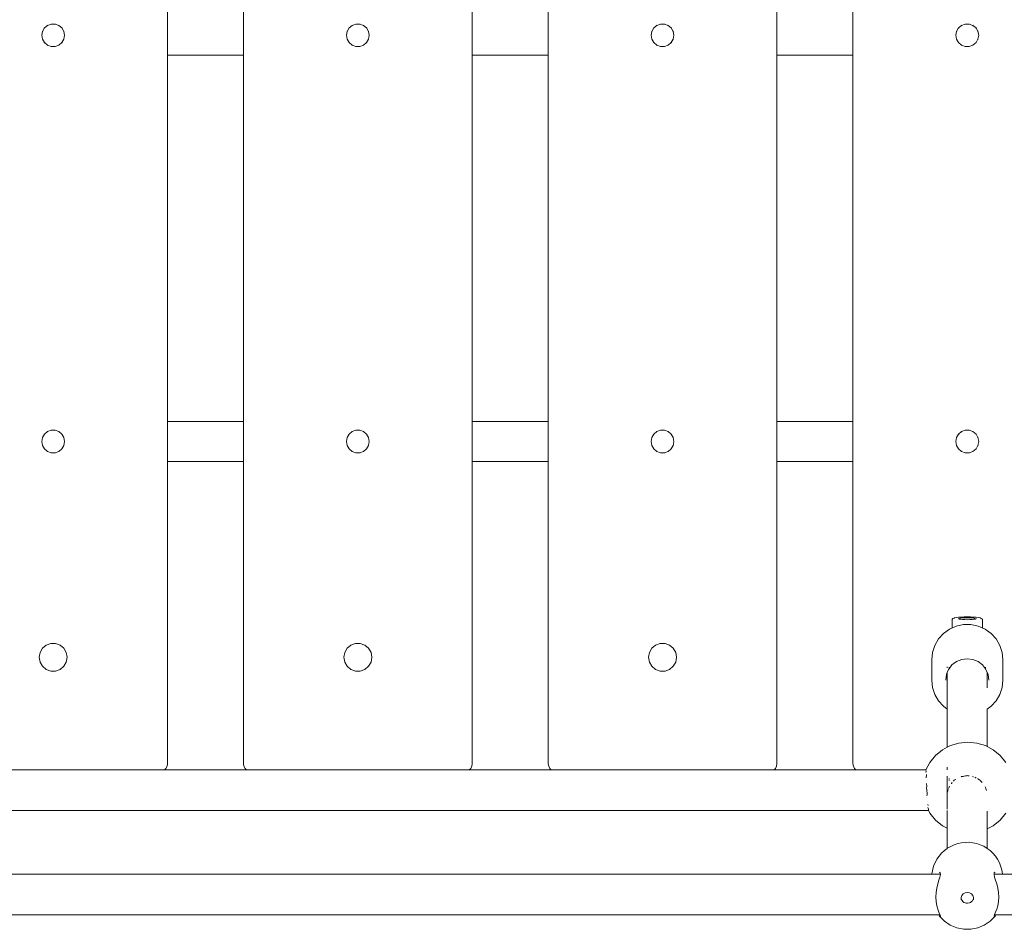
# Model space of a CAD drawing. Units: millimetres. Extents: x -1985 to 4881, y -4465 to 5256.
# Drawn here: x 1073 to 1460, y 2122 to 2481 of the extents above; entities that cross this region are included whole.
import ezdxf

# ---------------------------------------------------------------- set-up
doc = ezdxf.new("R2010")
doc.units = ezdxf.units.MM
doc.header["$MEASUREMENT"] = 0
for name, color, linetype, lineweight in [('4_Ном._пера__7', 7, 'Continuous', 18), ('5_Ном._пера__7', 7, 'Continuous', 18), ('9_Ном._пера__7', 7, 'Continuous', 18), ('E_Ном._пера__7', 7, 'Continuous', 18), ('S_Ном._пера__7', 7, 'Continuous', 18)]:
    doc.layers.add(name, color=color, linetype=linetype, lineweight=lineweight)

msp = doc.modelspace()

# ---------------------------------------------------------------- linework, layer by layer
at = {"layer": '4_Ном._пера__7', "color": 7, "linetype": 'Continuous', "lineweight": 18}
for points in [[(1442.28, 2245.27), (1441.39, 2245.16)], [(1442.78, 2245.31), (1442.28, 2245.27)], [(1442.78, 2245.31), (1443.34, 2245.35)], [(1443.91, 2245.38), (1443.34, 2245.35)], [(1443.91, 2245.38), (1444.52, 2245.4)], [(1445.13, 2245.41), (1444.52, 2245.4)], [(1445.13, 2245.41), (1445.76, 2245.42)], [(1446.39, 2245.41), (1445.76, 2245.42)], [(1446.39, 2245.41), (1447.01, 2245.4)], [(1447.61, 2245.38), (1447.01, 2245.4)], [(1447.61, 2245.38), (1448.19, 2245.35)], [(1448.74, 2245.31), (1448.19, 2245.35)], [(1448.74, 2245.31), (1449.25, 2245.27)], [(1450.13, 2245.16), (1449.25, 2245.27)], [(1439.76, 2244.27), (1439.79, 2244.42)], [(1439.76, 2241.05), (1439.76, 2244.27)], [(1439.79, 2244.42), (1439.88, 2244.57)], [(1440.03, 2244.73), (1439.88, 2244.57)], [(1440.03, 2244.73), (1440.16, 2244.83)], [(1440.58, 2244.98), (1440.16, 2244.83)], [(1440.58, 2244.98), (1440.73, 2245.03)], [(1441.39, 2245.16), (1440.73, 2245.03)], [(1442.3, 2244.68), (1442.3, 2244.81)], [(1442.3, 2244.68), (1442.3, 2244.81)], [(1442.58, 2244.57), (1442.3, 2244.68)], [(1443.12, 2244.47), (1442.58, 2244.57)], [(1442.76, 2244.74), (1442.86, 2244.84)], [(1442.76, 2244.53), (1442.76, 2244.74)], [(1442.86, 2244.84), (1443.16, 2244.93)], [(1443.87, 2244.39), (1443.12, 2244.47)], [(1443.16, 2244.93), (1443.64, 2245)], [(1443.64, 2245), (1444.26, 2245.06)], [(1444.78, 2244.34), (1443.87, 2244.39)], [(1444.26, 2245.06), (1444.99, 2245.1)], [(1445.76, 2244.32), (1444.78, 2244.34)], [(1444.99, 2245.1), (1445.76, 2245.11)], [(1445.76, 2245.11), (1446.54, 2245.1)], [(1445.76, 2244.32), (1446.75, 2244.34)], [(1446.54, 2245.1), (1447.26, 2245.06)], [(1447.65, 2244.39), (1446.75, 2244.34)], [(1447.26, 2245.06), (1447.88, 2245)], [(1448.41, 2244.47), (1447.65, 2244.39)], [(1447.88, 2245), (1448.36, 2244.93)], [(1448.36, 2244.93), (1448.66, 2244.84)], [(1448.95, 2244.57), (1448.41, 2244.47)], [(1448.66, 2244.84), (1448.76, 2244.74)], [(1448.76, 2244.53), (1448.76, 2244.74)], [(1449.23, 2244.68), (1448.95, 2244.57)], [(1449.23, 2244.81), (1449.23, 2244.68)], [(1449.23, 2244.68), (1449.23, 2244.81)], [(1450.8, 2245.03), (1450.13, 2245.16)], [(1450.94, 2244.98), (1450.8, 2245.03)], [(1451.37, 2244.83), (1450.94, 2244.98)], [(1451.5, 2244.73), (1451.37, 2244.83)], [(1451.64, 2244.57), (1451.5, 2244.73)], [(1451.73, 2244.42), (1451.64, 2244.57)], [(1451.76, 2244.27), (1451.73, 2244.42)], [(1451.76, 2241.05), (1451.76, 2244.27)], [(1440.58, 2155.68), (1442.05, 2156.13)], [(1443.5, 2156.49), (1442.05, 2156.13)], [(1443.5, 2156.49), (1445.01, 2156.61)], [(1446.52, 2156.65), (1445.01, 2156.61)], [(1446.52, 2156.65), (1448.01, 2156.45)], [(1449.51, 2156.16), (1448.01, 2156.45)], [(1449.51, 2156.16), (1450.9, 2155.65)], [(1435.6, 2152.33), (1434.71, 2151.19)], [(1435.6, 2152.33), (1436.78, 2153.36)], [(1437.88, 2154.26), (1436.78, 2153.36)], [(1437.91, 2154.27), (1437.88, 2154.26)], [(1437.91, 2154.27), (1439.26, 2155.03)], [(1440.58, 2155.68), (1439.26, 2155.03)], [(1452.32, 2155.05), (1450.9, 2155.65)], [(1452.32, 2155.05), (1453.55, 2154.26)], [(1454.83, 2153.36), (1453.55, 2154.26)], [(1454.83, 2153.36), (1455.84, 2152.33)], [(1456.91, 2151.18), (1455.84, 2152.33)], [(1433.77, 2149.94), (1432.49, 2147.21)], [(1433.77, 2149.94), (1434.71, 2151.19)], [(1456.91, 2151.18), (1457.65, 2149.96)], [(1458.47, 2148.61), (1457.65, 2149.96)], [(1459.43, 2145.76), (1458.47, 2148.61)], [(1432.49, 2147.21), (1431.84, 2144.28)], [(1434.82, 2144.86), (1435.15, 2144.58)], [(1435.15, 2144.58), (1435.2, 2143.94)], [(1456.32, 2143.94), (1456.37, 2144.58)], [(1456.37, 2144.58), (1456.7, 2144.86)], [(1459.61, 2144.13), (1459.43, 2145.76)], [(1431.84, 2144.13), (1431.84, 2144.28)], [(1434.59, 2141.71), (1434.17, 2140.29)], [(1434.98, 2142.96), (1434.59, 2141.71)], [(1435.2, 2143.94), (1434.98, 2142.96)], [(1456.54, 2142.96), (1456.32, 2143.94)], [(1456.93, 2141.71), (1456.54, 2142.96)], [(1457.36, 2140.29), (1456.93, 2141.71)], [(1433.49, 2136.85), (1433.39, 2135.07)], [(1433.77, 2138.63), (1433.49, 2136.85)], [(1434.17, 2140.29), (1433.77, 2138.63)], [(1444.91, 2136.76), (1444.15, 2136.33)], [(1445.76, 2136.91), (1444.91, 2136.76)], [(1445.76, 2136.91), (1446.62, 2136.76)], [(1447.37, 2136.33), (1446.62, 2136.76)], [(1457.76, 2138.63), (1457.36, 2140.29)], [(1458.03, 2136.85), (1457.76, 2138.63)], [(1458.13, 2135.07), (1458.03, 2136.85)], [(1433.39, 2135.07), (1433.49, 2133.33)], [(1433.49, 2133.33), (1433.77, 2131.67)], [(1443.6, 2135.67), (1443.3, 2134.86)], [(1443.3, 2134.86), (1443.3, 2133.99)], [(1443.46, 2134.1), (1443.3, 2134.64)], [(1443.71, 2133.66), (1443.46, 2134.1)], [(1444.15, 2136.33), (1443.6, 2135.67)], [(1444.01, 2133.31), (1443.71, 2133.66)], [(1444.45, 2132.98), (1444.01, 2133.31)], [(1444.97, 2132.75), (1444.45, 2132.98)], [(1447.09, 2132.99), (1446.64, 2132.78)], [(1447.48, 2133.29), (1447.09, 2132.99)], [(1447.93, 2135.67), (1447.37, 2136.33)], [(1447.79, 2133.63), (1447.48, 2133.29)], [(1448.05, 2134.07), (1447.79, 2133.63)], [(1448.22, 2134.86), (1447.93, 2135.67)], [(1448.22, 2134.59), (1448.05, 2134.07)], [(1448.22, 2133.99), (1448.22, 2134.86)], [(1448.22, 2134.67), (1448.22, 2134.59)], [(1457.76, 2131.67), (1458.03, 2133.33)], [(1458.03, 2133.33), (1458.13, 2135.07)], [(1433.77, 2131.67), (1434.17, 2130.24)], [(1434.17, 2130.24), (1434.59, 2129.09)], [(1434.59, 2129.09), (1434.98, 2128.18)], [(1445.28, 2132.67), (1444.97, 2132.75)], [(1445.84, 2132.63), (1445.28, 2132.67)], [(1446.64, 2132.78), (1445.84, 2132.63)], [(1456.54, 2128.18), (1456.93, 2129.09)], [(1456.93, 2129.09), (1457.36, 2130.24)], [(1457.36, 2130.24), (1457.76, 2131.67)], [(1434.6, 2128.02), (1434.54, 2128.13)], [(1434.82, 2127.52), (1434.6, 2128.02)], [(1434.82, 2127.52), (1436.77, 2125.54)], [(1434.98, 2128.18), (1435.2, 2127.6)], [(1435.2, 2127.6), (1435.15, 2127.38)], [(1436.77, 2125.54), (1439.07, 2123.99)], [(1452.45, 2123.99), (1454.76, 2125.54)], [(1456.7, 2127.52), (1454.76, 2125.54)], [(1456.32, 2127.6), (1456.54, 2128.18)], [(1456.37, 2127.38), (1456.32, 2127.6)], [(1456.7, 2127.52), (1456.9, 2127.98)], [(1456.99, 2128.13), (1456.9, 2127.98)], [(1439.07, 2123.99), (1441.64, 2122.91)], [(1441.64, 2122.91), (1444.37, 2122.37)], [(1444.37, 2122.37), (1447.15, 2122.37)], [(1447.15, 2122.37), (1449.89, 2122.91)], [(1449.89, 2122.91), (1452.45, 2123.99)]]:
    msp.add_lwpolyline(points, dxfattribs=at)
at = {"layer": '5_Ном._пера__7', "color": 7, "linetype": 'Continuous', "lineweight": 18}
for points in [[(1130.76, 2368.02), (1130.76, 2466.62)], [(1160.76, 2466.62), (1160.76, 2322.38)], [(1250.76, 2466.62), (1250.76, 2322.38)], [(1280.76, 2466.62), (1280.76, 2322.38)], [(1370.76, 2322.38), (1370.76, 2466.62)], [(1400.76, 2466.62), (1400.76, 2460.69)], [(1400.76, 2460.69), (1400.76, 2322.38)], [(1130.76, 2306.62), (1130.76, 2187.5)], [(1160.76, 2306.62), (1160.76, 2187.5)], [(1250.76, 2306.62), (1250.76, 2187.5)], [(1280.76, 2187.5), (1280.76, 2306.62)], [(1370.76, 2187.5), (1370.76, 2306.62)], [(1400.76, 2306.62), (1400.76, 2187.5)], [(1081.55, 2233.04), (1083.01, 2234.26)], [(1083.01, 2234.26), (1084.81, 2234.92)], [(1084.81, 2234.92), (1086.72, 2234.92)], [(1201.55, 2233.04), (1203.01, 2234.26)], [(1203.01, 2234.26), (1204.81, 2234.92)], [(1204.81, 2234.92), (1206.72, 2234.92)], [(1206.72, 2234.92), (1208.51, 2234.26)], [(1208.51, 2234.26), (1209.97, 2233.04)], [(1321.55, 2233.04), (1323.01, 2234.26)], [(1323.01, 2234.26), (1324.81, 2234.92)], [(1324.81, 2234.92), (1326.72, 2234.92)], [(1326.72, 2234.92), (1328.51, 2234.26)], [(1080.26, 2229.5), (1080.59, 2231.38)], [(1080.59, 2231.38), (1081.55, 2233.04)], [(1091.26, 2229.5), (1090.93, 2231.38)], [(1200.26, 2229.5), (1200.59, 2231.38)], [(1200.59, 2231.38), (1201.55, 2233.04)], [(1209.97, 2233.04), (1210.93, 2231.38)], [(1211.26, 2229.5), (1210.93, 2231.38)], [(1320.26, 2229.5), (1320.59, 2231.38)], [(1320.59, 2231.38), (1321.55, 2233.04)], [(1331.26, 2229.5), (1330.93, 2231.38)], [(1080.59, 2227.62), (1080.26, 2229.5)], [(1081.55, 2225.97), (1080.59, 2227.62)], [(1083.01, 2224.74), (1081.55, 2225.97)], [(1091.26, 2229.5), (1090.93, 2227.62)], [(1200.59, 2227.62), (1200.26, 2229.5)], [(1201.55, 2225.97), (1200.59, 2227.62)], [(1203.01, 2224.74), (1201.55, 2225.97)], [(1209.97, 2225.97), (1208.51, 2224.74)], [(1210.93, 2227.62), (1209.97, 2225.97)], [(1211.26, 2229.5), (1210.93, 2227.62)], [(1320.59, 2227.62), (1320.26, 2229.5)], [(1321.55, 2225.97), (1320.59, 2227.62)], [(1323.01, 2224.74), (1321.55, 2225.97)], [(1331.26, 2229.5), (1330.93, 2227.62)], [(1084.81, 2224.08), (1083.01, 2224.74)], [(1086.72, 2224.08), (1084.81, 2224.08)], [(1204.81, 2224.09), (1203.01, 2224.74)], [(1206.72, 2224.09), (1204.81, 2224.09)], [(1208.51, 2224.74), (1206.72, 2224.09)], [(1324.81, 2224.09), (1323.01, 2224.74)], [(1326.72, 2224.09), (1324.81, 2224.09)], [(1328.51, 2224.74), (1326.72, 2224.09)], [(1130.76, 2187.5), (1130.61, 2186.57)], [(1160.76, 2187.5), (1160.91, 2186.57)], [(1250.76, 2187.5), (1250.62, 2186.57)], [(1280.76, 2187.5), (1280.91, 2186.57)], [(1370.76, 2187.5), (1370.61, 2186.57)], [(1400.76, 2187.5), (1400.91, 2186.57)], [(1129.65, 2185.2), (1130.19, 2185.74)], [(1129.75, 2185.3), (1130.19, 2185.74)], [(1130.19, 2185.74), (1129.75, 2185.3)], [(1130.61, 2186.57), (1130.19, 2185.74)], [(1161.33, 2185.74), (1160.91, 2186.57)], [(1250.19, 2185.74), (1249.65, 2185.2)], [(1250.62, 2186.57), (1250.19, 2185.74)], [(1281.33, 2185.74), (1280.91, 2186.57)], [(1281.88, 2185.2), (1281.33, 2185.74)], [(1370.19, 2185.74), (1369.65, 2185.2)], [(1370.61, 2186.57), (1370.19, 2185.74)], [(1401.33, 2185.74), (1400.91, 2186.57)], [(1401.88, 2185.2), (1401.33, 2185.74)]]:
    msp.add_lwpolyline(points, dxfattribs=at)
at = {"layer": '9_Ном._пера__7', "color": 7, "linetype": 'Continuous', "lineweight": 18}
for points in [[(1130.76, 2313.15), (1130.76, 2761.5)], [(1250.76, 2187.5), (1250.76, 2761.5)], [(1280.76, 2761.5), (1280.76, 2187.5)], [(1370.76, 2187.5), (1370.76, 2761.5)], [(1400.76, 2761.5), (1400.76, 2473.15)], [(1160.76, 2635.85), (1160.76, 2187.5)], [(1082.31, 2477.39), (1083.51, 2478.4)], [(1083.44, 2478.34), (1083.63, 2478.44)], [(1083.51, 2478.4), (1084.98, 2478.93)], [(1084.93, 2478.91), (1085.11, 2478.93)], [(1084.98, 2478.93), (1086.54, 2478.93)], [(1086.34, 2478.93), (1086.64, 2478.9)], [(1086.54, 2478.93), (1088.01, 2478.4)], [(1087.9, 2478.44), (1088.11, 2478.31)], [(1088.01, 2478.4), (1089.21, 2477.39)], [(1202.31, 2477.39), (1203.51, 2478.4)], [(1203.44, 2478.34), (1203.63, 2478.44)], [(1203.51, 2478.4), (1204.98, 2478.93)], [(1204.93, 2478.91), (1205.11, 2478.93)], [(1204.98, 2478.93), (1206.54, 2478.93)], [(1206.34, 2478.93), (1206.64, 2478.9)], [(1206.54, 2478.93), (1208.01, 2478.4)], [(1207.9, 2478.44), (1208.11, 2478.31)], [(1208.01, 2478.4), (1209.21, 2477.39)], [(1322.31, 2477.39), (1323.51, 2478.4)], [(1323.44, 2478.34), (1323.63, 2478.44)], [(1323.51, 2478.4), (1324.98, 2478.93)], [(1324.93, 2478.91), (1325.11, 2478.93)], [(1324.98, 2478.93), (1326.54, 2478.93)], [(1326.34, 2478.93), (1326.64, 2478.9)], [(1326.54, 2478.93), (1328.01, 2478.4)], [(1327.89, 2478.44), (1328.11, 2478.31)], [(1328.01, 2478.4), (1329.21, 2477.39)], [(1442.31, 2477.39), (1443.51, 2478.4)], [(1443.44, 2478.34), (1443.63, 2478.44)], [(1443.51, 2478.4), (1444.98, 2478.93)], [(1444.93, 2478.91), (1445.11, 2478.93)], [(1444.98, 2478.93), (1446.54, 2478.93)], [(1446.35, 2478.93), (1446.64, 2478.9)], [(1446.54, 2478.93), (1448.01, 2478.4)], [(1447.9, 2478.44), (1448.11, 2478.31)], [(1448.01, 2478.4), (1449.21, 2477.39)], [(1081.26, 2474.5), (1081.53, 2476.04)], [(1081.53, 2472.96), (1081.26, 2474.5)], [(1081.51, 2475.92), (1081.57, 2476.11)], [(1081.53, 2476.04), (1082.31, 2477.39)], [(1082.25, 2477.28), (1082.4, 2477.47)], [(1089.13, 2477.46), (1089.27, 2477.28)], [(1089.21, 2477.39), (1089.99, 2476.04)], [(1089.96, 2476.09), (1090.01, 2475.94)], [(1090.26, 2474.5), (1089.99, 2476.04)], [(1090.26, 2474.5), (1089.99, 2472.96)], [(1201.26, 2474.5), (1201.53, 2476.04)], [(1201.53, 2472.96), (1201.26, 2474.5)], [(1201.51, 2475.93), (1201.57, 2476.1)], [(1201.53, 2476.04), (1202.31, 2477.39)], [(1202.25, 2477.28), (1202.4, 2477.46)], [(1209.13, 2477.46), (1209.27, 2477.28)], [(1209.21, 2477.39), (1209.99, 2476.04)], [(1209.96, 2476.09), (1210.01, 2475.94)], [(1210.26, 2474.5), (1209.99, 2476.04)], [(1210.26, 2474.5), (1209.99, 2472.96)], [(1321.26, 2474.5), (1321.53, 2476.04)], [(1321.53, 2472.96), (1321.26, 2474.5)], [(1321.51, 2475.92), (1321.57, 2476.11)], [(1321.53, 2476.04), (1322.31, 2477.39)], [(1322.25, 2477.29), (1322.4, 2477.46)], [(1329.13, 2477.46), (1329.27, 2477.28)], [(1329.21, 2477.39), (1329.99, 2476.04)], [(1329.96, 2476.09), (1330.01, 2475.94)], [(1330.26, 2474.5), (1329.99, 2476.04)], [(1330.26, 2474.5), (1329.99, 2472.96)], [(1441.26, 2474.5), (1441.53, 2476.04)], [(1441.53, 2472.96), (1441.26, 2474.5)], [(1441.51, 2475.93), (1441.57, 2476.1)], [(1441.53, 2476.04), (1442.31, 2477.39)], [(1442.25, 2477.28), (1442.4, 2477.46)], [(1449.13, 2477.46), (1449.27, 2477.28)], [(1449.21, 2477.39), (1449.99, 2476.04)], [(1449.96, 2476.09), (1450.01, 2475.94)], [(1450.26, 2474.5), (1449.99, 2476.04)], [(1450.26, 2474.5), (1449.99, 2472.96)], [(1081.55, 2472.93), (1081.52, 2473.06)], [(1082.31, 2471.61), (1081.53, 2472.96)], [(1082.4, 2471.54), (1082.25, 2471.72)], [(1083.51, 2470.6), (1082.31, 2471.61)], [(1083.65, 2470.55), (1083.41, 2470.69)], [(1084.98, 2470.07), (1083.51, 2470.6)], [(1088.01, 2470.6), (1086.54, 2470.07)], [(1088.08, 2470.66), (1087.89, 2470.56)], [(1089.21, 2471.61), (1088.01, 2470.6)], [(1089.28, 2471.73), (1089.12, 2471.54)], [(1089.99, 2472.96), (1089.21, 2471.61)], [(1090.01, 2473.06), (1089.97, 2472.92)], [(1201.55, 2472.93), (1201.52, 2473.06)], [(1202.31, 2471.61), (1201.53, 2472.96)], [(1202.4, 2471.54), (1202.25, 2471.72)], [(1203.51, 2470.6), (1202.31, 2471.61)], [(1203.65, 2470.55), (1203.41, 2470.69)], [(1204.98, 2470.07), (1203.51, 2470.6)], [(1208.01, 2470.6), (1206.54, 2470.07)], [(1208.08, 2470.66), (1207.89, 2470.56)], [(1209.21, 2471.61), (1208.01, 2470.6)], [(1209.28, 2471.73), (1209.12, 2471.54)], [(1209.99, 2472.96), (1209.21, 2471.61)], [(1210.01, 2473.07), (1209.97, 2472.92)], [(1321.55, 2472.93), (1321.52, 2473.06)], [(1322.31, 2471.61), (1321.53, 2472.96)], [(1322.4, 2471.54), (1322.25, 2471.72)], [(1323.51, 2470.6), (1322.31, 2471.61)], [(1323.65, 2470.55), (1323.41, 2470.69)], [(1324.98, 2470.07), (1323.51, 2470.6)], [(1328.01, 2470.6), (1326.54, 2470.07)], [(1328.08, 2470.66), (1327.88, 2470.56)], [(1329.21, 2471.61), (1328.01, 2470.6)], [(1329.28, 2471.73), (1329.12, 2471.54)], [(1329.99, 2472.96), (1329.21, 2471.61)], [(1330.01, 2473.06), (1329.97, 2472.92)], [(1400.76, 2473.15), (1400.76, 2470.61)], [(1400.76, 2187.5), (1400.76, 2473.15)], [(1400.76, 2472.02), (1400.76, 2473.15)], [(1400.76, 2470.61), (1400.76, 2468.5)], [(1441.55, 2472.93), (1441.52, 2473.06)], [(1442.31, 2471.61), (1441.53, 2472.96)], [(1442.4, 2471.54), (1442.25, 2471.72)], [(1443.51, 2470.6), (1442.31, 2471.61)], [(1443.65, 2470.55), (1443.41, 2470.69)], [(1444.98, 2470.07), (1443.51, 2470.6)], [(1448.01, 2470.6), (1446.54, 2470.07)], [(1448.08, 2470.66), (1447.89, 2470.56)], [(1449.21, 2471.61), (1448.01, 2470.6)], [(1449.28, 2471.73), (1449.12, 2471.54)], [(1449.99, 2472.96), (1449.21, 2471.61)], [(1450.01, 2473.06), (1449.97, 2472.92)], [(1085.01, 2470.07), (1084.97, 2470.07)], [(1086.54, 2470.07), (1084.98, 2470.07)], [(1205.01, 2470.07), (1204.97, 2470.07)], [(1206.54, 2470.07), (1204.98, 2470.07)], [(1325.01, 2470.07), (1324.97, 2470.07)], [(1326.54, 2470.07), (1324.98, 2470.07)], [(1400.76, 2468.5), (1400.76, 2467.09)], [(1400.76, 2460.82), (1400.76, 2466.62)], [(1400.76, 2463.61), (1400.76, 2466.62)], [(1400.76, 2463.51), (1400.76, 2466.62)], [(1400.76, 2366.71), (1400.76, 2466.62)], [(1445.01, 2470.07), (1444.97, 2470.07)], [(1446.54, 2470.07), (1444.98, 2470.07)], [(1130.76, 2322.38), (1130.76, 2368.02)], [(1130.76, 2322.38), (1130.76, 2367.59)], [(1130.76, 2322.38), (1130.76, 2366.71)], [(1130.76, 2322.38), (1130.76, 2366.59)], [(1130.76, 2322.38), (1130.76, 2365.63)], [(1083.51, 2318.4), (1084.98, 2318.93)], [(1085.08, 2318.93), (1084.94, 2318.92)], [(1084.98, 2318.93), (1086.54, 2318.93)], [(1086.58, 2318.92), (1086.44, 2318.93)], [(1086.54, 2318.93), (1088.01, 2318.4)], [(1130.76, 2321.92), (1130.76, 2321.64)], [(1130.76, 2321.64), (1130.76, 2320.5)], [(1130.76, 2320.5), (1130.76, 2318.4)], [(1203.51, 2318.4), (1204.98, 2318.93)], [(1205.08, 2318.93), (1204.94, 2318.92)], [(1204.98, 2318.93), (1206.54, 2318.93)], [(1206.58, 2318.92), (1206.44, 2318.93)], [(1206.54, 2318.93), (1208.01, 2318.4)], [(1323.51, 2318.4), (1324.98, 2318.93)], [(1325.08, 2318.93), (1324.94, 2318.92)], [(1324.98, 2318.93), (1326.54, 2318.93)], [(1326.58, 2318.92), (1326.44, 2318.93)], [(1326.54, 2318.93), (1328.01, 2318.4)], [(1443.51, 2318.4), (1444.98, 2318.93)], [(1445.08, 2318.93), (1444.94, 2318.92)], [(1444.98, 2318.93), (1446.54, 2318.93)], [(1446.58, 2318.92), (1446.44, 2318.93)], [(1446.54, 2318.93), (1448.01, 2318.4)], [(1081.26, 2314.5), (1081.53, 2316.04)], [(1081.55, 2316.07), (1081.52, 2315.96)], [(1081.53, 2316.04), (1082.31, 2317.39)], [(1082.39, 2317.46), (1082.25, 2317.28)], [(1082.31, 2317.39), (1083.51, 2318.4)], [(1083.65, 2318.45), (1083.43, 2318.33)], [(1088.06, 2318.36), (1087.93, 2318.43)], [(1088.01, 2318.4), (1089.21, 2317.39)], [(1089.28, 2317.27), (1089.11, 2317.48)], [(1089.21, 2317.39), (1089.99, 2316.04)], [(1090.01, 2315.92), (1089.96, 2316.09)], [(1090.26, 2314.5), (1089.99, 2316.04)], [(1130.76, 2318.4), (1130.76, 2315.85)], [(1130.76, 2315.85), (1130.76, 2187.5)], [(1201.26, 2314.5), (1201.53, 2316.04)], [(1201.55, 2316.07), (1201.52, 2315.96)], [(1201.53, 2316.04), (1202.31, 2317.39)], [(1202.39, 2317.46), (1202.25, 2317.29)], [(1202.31, 2317.39), (1203.51, 2318.4)], [(1203.65, 2318.45), (1203.43, 2318.33)], [(1208.06, 2318.36), (1207.93, 2318.43)], [(1208.01, 2318.4), (1209.21, 2317.39)], [(1209.28, 2317.27), (1209.11, 2317.48)], [(1209.21, 2317.39), (1209.99, 2316.04)], [(1210.01, 2315.93), (1209.96, 2316.09)], [(1210.26, 2314.5), (1209.99, 2316.04)], [(1321.26, 2314.5), (1321.53, 2316.04)], [(1321.55, 2316.07), (1321.52, 2315.96)], [(1321.53, 2316.04), (1322.31, 2317.39)], [(1322.39, 2317.46), (1322.25, 2317.29)], [(1322.31, 2317.39), (1323.51, 2318.4)], [(1323.65, 2318.45), (1323.43, 2318.33)], [(1328.06, 2318.36), (1327.93, 2318.43)], [(1328.01, 2318.4), (1329.21, 2317.39)], [(1329.28, 2317.27), (1329.11, 2317.48)], [(1329.21, 2317.39), (1329.99, 2316.04)], [(1330.01, 2315.93), (1329.96, 2316.09)], [(1330.26, 2314.5), (1329.99, 2316.04)], [(1441.26, 2314.5), (1441.53, 2316.04)], [(1441.55, 2316.07), (1441.52, 2315.96)], [(1441.53, 2316.04), (1442.31, 2317.39)], [(1442.39, 2317.46), (1442.25, 2317.29)], [(1442.31, 2317.39), (1443.51, 2318.4)], [(1443.65, 2318.45), (1443.43, 2318.33)], [(1448.06, 2318.36), (1447.93, 2318.43)], [(1448.01, 2318.4), (1449.21, 2317.39)], [(1449.28, 2317.27), (1449.11, 2317.48)], [(1449.21, 2317.39), (1449.99, 2316.04)], [(1450.01, 2315.92), (1449.96, 2316.1)], [(1450.26, 2314.5), (1449.99, 2316.04)], [(1081.53, 2312.96), (1081.26, 2314.5)], [(1081.28, 2314.61), (1081.27, 2314.46)], [(1081.52, 2313.05), (1081.57, 2312.9)], [(1082.31, 2311.61), (1081.53, 2312.96)], [(1082.26, 2311.7), (1082.42, 2311.52)], [(1083.51, 2310.6), (1082.31, 2311.61)], [(1089.21, 2311.61), (1088.01, 2310.6)], [(1089.14, 2311.55), (1089.27, 2311.71)], [(1089.99, 2312.96), (1089.21, 2311.61)], [(1089.96, 2312.91), (1090.01, 2313.09)], [(1090.26, 2314.5), (1089.99, 2312.96)], [(1201.53, 2312.96), (1201.26, 2314.5)], [(1201.28, 2314.61), (1201.27, 2314.46)], [(1201.52, 2313.05), (1201.57, 2312.9)], [(1202.31, 2311.61), (1201.53, 2312.96)], [(1202.26, 2311.7), (1202.42, 2311.52)], [(1203.51, 2310.6), (1202.31, 2311.61)], [(1209.21, 2311.61), (1208.01, 2310.6)], [(1209.14, 2311.55), (1209.27, 2311.71)], [(1209.99, 2312.96), (1209.21, 2311.61)], [(1209.96, 2312.91), (1210.01, 2313.09)], [(1210.26, 2314.5), (1209.99, 2312.96)], [(1321.53, 2312.96), (1321.26, 2314.5)], [(1321.28, 2314.61), (1321.27, 2314.46)], [(1321.52, 2313.06), (1321.57, 2312.9)], [(1322.31, 2311.61), (1321.53, 2312.96)], [(1322.26, 2311.7), (1322.42, 2311.52)], [(1323.51, 2310.6), (1322.31, 2311.61)], [(1329.21, 2311.61), (1328.01, 2310.6)], [(1329.14, 2311.55), (1329.27, 2311.71)], [(1329.99, 2312.96), (1329.21, 2311.61)], [(1329.96, 2312.91), (1330.01, 2313.09)], [(1330.26, 2314.5), (1329.99, 2312.96)], [(1441.53, 2312.96), (1441.26, 2314.5)], [(1441.28, 2314.61), (1441.27, 2314.46)], [(1441.52, 2313.05), (1441.57, 2312.9)], [(1442.31, 2311.61), (1441.53, 2312.96)], [(1442.26, 2311.7), (1442.42, 2311.52)], [(1443.51, 2310.6), (1442.31, 2311.61)], [(1449.21, 2311.61), (1448.01, 2310.6)], [(1449.14, 2311.55), (1449.27, 2311.71)], [(1449.99, 2312.96), (1449.21, 2311.61)], [(1449.96, 2312.91), (1450.01, 2313.09)], [(1450.26, 2314.5), (1449.99, 2312.96)], [(1083.49, 2310.62), (1083.56, 2310.59)], [(1084.98, 2310.07), (1083.51, 2310.6)], [(1086.54, 2310.07), (1084.98, 2310.07)], [(1086.35, 2310.07), (1086.65, 2310.11)], [(1088.01, 2310.6), (1086.54, 2310.07)], [(1087.91, 2310.57), (1088.1, 2310.68)], [(1203.49, 2310.62), (1203.56, 2310.59)], [(1204.98, 2310.07), (1203.51, 2310.6)], [(1206.54, 2310.07), (1204.98, 2310.07)], [(1206.35, 2310.07), (1206.65, 2310.11)], [(1208.01, 2310.6), (1206.54, 2310.07)], [(1207.91, 2310.57), (1208.1, 2310.68)], [(1323.49, 2310.62), (1323.56, 2310.59)], [(1324.98, 2310.07), (1323.51, 2310.6)], [(1326.54, 2310.07), (1324.98, 2310.07)], [(1326.35, 2310.07), (1326.65, 2310.11)], [(1328.01, 2310.6), (1326.54, 2310.07)], [(1327.91, 2310.57), (1328.1, 2310.68)], [(1443.49, 2310.62), (1443.56, 2310.59)], [(1444.98, 2310.07), (1443.51, 2310.6)], [(1446.54, 2310.07), (1444.98, 2310.07)], [(1446.35, 2310.07), (1446.65, 2310.11)], [(1448.01, 2310.6), (1446.54, 2310.07)], [(1447.91, 2310.57), (1448.1, 2310.68)], [(1130.76, 2187.5), (1130.76, 2307.08)], [(1083.01, 2234.26), (1081.55, 2233.04)], [(1084.81, 2234.92), (1083.01, 2234.26)], [(1086.72, 2234.92), (1084.81, 2234.92)], [(1088.51, 2234.26), (1086.72, 2234.92)], [(1089.97, 2233.04), (1088.51, 2234.26)], [(1203.01, 2234.26), (1201.55, 2233.04)], [(1204.81, 2234.92), (1203.01, 2234.26)], [(1206.72, 2234.92), (1204.81, 2234.92)], [(1208.51, 2234.26), (1206.72, 2234.92)], [(1209.97, 2233.04), (1208.51, 2234.26)], [(1323.01, 2234.26), (1321.55, 2233.04)], [(1324.81, 2234.92), (1323.01, 2234.26)], [(1326.72, 2234.92), (1324.81, 2234.92)], [(1328.51, 2234.26), (1326.72, 2234.92)], [(1329.97, 2233.04), (1328.51, 2234.26)], [(1080.59, 2231.38), (1080.26, 2229.5)], [(1081.55, 2233.04), (1080.59, 2231.38)], [(1090.93, 2231.38), (1089.97, 2233.04)], [(1091.26, 2229.5), (1090.93, 2231.38)], [(1200.59, 2231.38), (1200.26, 2229.5)], [(1201.55, 2233.04), (1200.59, 2231.38)], [(1210.93, 2231.38), (1209.97, 2233.04)], [(1211.26, 2229.5), (1210.93, 2231.38)], [(1320.59, 2231.38), (1320.26, 2229.5)], [(1321.55, 2233.04), (1320.59, 2231.38)], [(1330.93, 2231.38), (1329.97, 2233.04)], [(1331.26, 2229.5), (1330.93, 2231.38)], [(1080.26, 2229.5), (1080.59, 2227.62)], [(1080.59, 2227.62), (1081.55, 2225.97)], [(1081.55, 2225.97), (1083.01, 2224.74)], [(1088.51, 2224.74), (1089.97, 2225.97)], [(1089.97, 2225.97), (1090.93, 2227.62)], [(1091.26, 2229.5), (1090.93, 2227.62)], [(1200.26, 2229.5), (1200.59, 2227.62)], [(1200.59, 2227.62), (1201.55, 2225.97)], [(1201.55, 2225.97), (1203.01, 2224.74)], [(1208.51, 2224.74), (1209.97, 2225.97)], [(1209.97, 2225.97), (1210.93, 2227.62)], [(1211.26, 2229.5), (1210.93, 2227.62)], [(1320.26, 2229.5), (1320.59, 2227.62)], [(1320.59, 2227.62), (1321.55, 2225.97)], [(1321.55, 2225.97), (1323.01, 2224.74)], [(1328.51, 2224.74), (1329.97, 2225.97)], [(1329.97, 2225.97), (1330.93, 2227.62)], [(1331.26, 2229.5), (1330.93, 2227.62)], [(1083.01, 2224.74), (1084.81, 2224.08)], [(1084.81, 2224.08), (1086.72, 2224.08)], [(1086.72, 2224.08), (1088.51, 2224.74)], [(1203.01, 2224.74), (1204.81, 2224.09)], [(1204.81, 2224.09), (1206.72, 2224.09)], [(1206.72, 2224.09), (1208.51, 2224.74)], [(1323.01, 2224.74), (1324.81, 2224.09)], [(1324.81, 2224.09), (1326.72, 2224.09)], [(1326.72, 2224.09), (1328.51, 2224.74)], [(1130.76, 2187.5), (1130.61, 2186.57)], [(1160.76, 2187.5), (1160.91, 2186.57)], [(1250.76, 2187.5), (1250.62, 2186.57)], [(1280.76, 2187.5), (1280.91, 2186.57)], [(1370.76, 2187.5), (1370.61, 2186.57)], [(1400.76, 2187.5), (1400.91, 2186.57)], [(1129.65, 2185.2), (1130.19, 2185.74)], [(1130.19, 2185.74), (1130.61, 2186.57)], [(1160.91, 2186.57), (1161.33, 2185.74)], [(1161.33, 2185.74), (1161.88, 2185.2)], [(1249.65, 2185.2), (1250.19, 2185.74)], [(1250.19, 2185.74), (1250.62, 2186.57)], [(1280.91, 2186.57), (1281.33, 2185.74)], [(1281.33, 2185.74), (1281.88, 2185.2)], [(1369.65, 2185.2), (1370.19, 2185.74)], [(1370.19, 2185.74), (1370.61, 2186.57)], [(1400.91, 2186.57), (1401.33, 2185.74)], [(1401.33, 2185.74), (1401.88, 2185.2)]]:
    msp.add_lwpolyline(points, dxfattribs=at)
at = {"layer": 'E_Ном._пера__7', "color": 7, "linetype": 'Continuous', "lineweight": 18}
for points in [[(1438.76, 2240.6), (1441.44, 2241.78)], [(1441.44, 2241.78), (1444.3, 2242.39)], [(1444.3, 2242.39), (1447.23, 2242.39)], [(1447.23, 2242.39), (1450.09, 2241.78)], [(1450.09, 2241.78), (1452.76, 2240.6)], [(1434.44, 2236.74), (1436.39, 2238.89)], [(1436.39, 2238.89), (1438.76, 2240.6)], [(1452.76, 2240.6), (1455.13, 2238.89)], [(1455.13, 2238.89), (1457.09, 2236.74)], [(1432.07, 2231.46), (1432.97, 2234.22)], [(1432.97, 2234.22), (1434.44, 2236.74)], [(1457.09, 2236.74), (1458.55, 2234.22)], [(1458.55, 2234.22), (1459.46, 2231.46)], [(1431.76, 2228.57), (1432.07, 2231.46)], [(1459.46, 2231.46), (1459.76, 2228.57)], [(1431.76, 2228.57), (1431.76, 2220.52)], [(1438.62, 2225.03), (1439.75, 2226.49)], [(1439.75, 2226.49), (1441.51, 2227.83)], [(1441.51, 2227.83), (1443.56, 2228.67)], [(1443.56, 2228.67), (1445.76, 2228.96)], [(1445.76, 2228.96), (1447.96, 2228.67)], [(1447.96, 2228.67), (1450.01, 2227.83)], [(1450.01, 2227.83), (1451.77, 2226.49)], [(1451.77, 2226.49), (1452.9, 2225.03)], [(1459.76, 2228.57), (1459.76, 2220.52)], [(1437.26, 2220.52), (1437.55, 2222.71)], [(1437.55, 2222.71), (1437.88, 2223.5)], [(1437.88, 2225.8), (1437.88, 2225.41)], [(1437.88, 2223.5), (1438.4, 2224.74)], [(1437.88, 2223.05), (1437.88, 2223.5)], [(1438.4, 2224.74), (1438.62, 2225.03)], [(1438.62, 2225.03), (1438.62, 2225.67)], [(1452.9, 2225.03), (1452.9, 2225.67)], [(1452.9, 2225.03), (1453.12, 2224.74)], [(1453.12, 2224.74), (1453.97, 2222.71)], [(1453.97, 2222.71), (1454.26, 2220.52)], [(1431.76, 2220.52), (1432.07, 2217.64)], [(1459.76, 2220.52), (1459.46, 2217.64)], [(1432.97, 2214.87), (1432.07, 2217.64)], [(1434.44, 2212.36), (1432.97, 2214.87)], [(1458.55, 2214.87), (1457.09, 2212.36)], [(1459.46, 2217.64), (1458.55, 2214.87)], [(1436.39, 2210.2), (1434.44, 2212.36)], [(1457.09, 2212.36), (1455.13, 2210.2)], [(1437.88, 2209.12), (1436.39, 2210.2)], [(1455.13, 2210.2), (1453.64, 2209.12)]]:
    msp.add_lwpolyline(points, dxfattribs=at)
at = {"layer": 'S_Ном._пера__7', "color": 7, "linetype": 'Continuous', "lineweight": 18}
for points in [[(1400.76, 2471.76), (1400.76, 2470.64)], [(1160.76, 2466.62), (1130.76, 2466.62)], [(1280.76, 2466.62), (1250.76, 2466.62)], [(1400.76, 2466.62), (1370.76, 2466.62)], [(1400.76, 2469.36), (1400.76, 2468.52)], [(1400.76, 2467.57), (1400.76, 2468.5)], [(1400.76, 2467.57), (1400.76, 2467.13)], [(1400.76, 2467.09), (1400.76, 2467.13)], [(1160.76, 2322.38), (1130.76, 2322.38)], [(1280.76, 2322.38), (1250.76, 2322.38)], [(1400.76, 2322.38), (1370.76, 2322.38)], [(1160.76, 2306.62), (1130.76, 2306.62)], [(1280.76, 2306.62), (1250.76, 2306.62)], [(1400.76, 2306.62), (1370.76, 2306.62)], [(1437.88, 2223.5), (1437.88, 2223.05)], [(1437.88, 2194.05), (1437.88, 2223.05)], [(1453.64, 2217.54), (1453.64, 2223.5)], [(1453.64, 2194.3), (1453.64, 2209.12)], [(1442.5, 2195.73), (1439.13, 2194.71)], [(1446, 2196.08), (1442.5, 2195.73)], [(1449.51, 2195.73), (1446, 2196.08)], [(1452.88, 2194.71), (1449.51, 2195.73)], [(1436.02, 2193.05), (1433.3, 2190.82)], [(1437.88, 2194.05), (1436.02, 2193.05)], [(1439.13, 2194.71), (1437.88, 2194.05)], [(1455.98, 2193.05), (1452.88, 2194.71)], [(1458.71, 2190.82), (1455.98, 2193.05)], [(1431.07, 2188.1), (1429.49, 2185.14)], [(1433.3, 2190.82), (1431.07, 2188.1)], [(1460.94, 2188.1), (1458.71, 2190.82)], [(982.66, 2185.2), (1429.52, 2185.2)], [(1429.49, 2185.11), (1429.5, 2184.96)], [(1429.53, 2184.37), (1429.49, 2184.07)], [(1429.57, 2184.71), (1429.5, 2184.95)], [(1429.57, 2184.71), (1429.53, 2184.37)], [(1429.67, 2183.32), (1429.65, 2182.94)], [(1437.88, 2185.2), (1437.88, 2186.24)], [(1429.62, 2181.99), (1429.63, 2182.29)], [(1429.65, 2182.94), (1429.63, 2182.29)], [(1429.8, 2178.7), (1429.69, 2179.79)], [(1437.88, 2169.68), (1437.88, 2182.75)], [(1438.62, 2181.93), (1438.62, 2181.77)], [(1438.62, 2181.31), (1438.62, 2181.17)], [(1438.62, 2181), (1438.62, 2181.17)], [(1439.49, 2179.71), (1439.58, 2179.83)], [(1439.58, 2179.83), (1439.86, 2180.16)], [(1440.39, 2180.78), (1440.62, 2181.05)], [(1440.62, 2181.05), (1441.16, 2181.35)], [(1441.25, 2181.41), (1441.16, 2181.35)], [(1443.52, 2182.5), (1443.32, 2182.46)], [(1443.52, 2182.5), (1444.15, 2182.6)], [(1444.17, 2182.61), (1444.15, 2182.6)], [(1444.57, 2182.67), (1444.17, 2182.61)], [(1444.57, 2182.67), (1445.08, 2182.76)], [(1445.5, 2182.84), (1445.08, 2182.76)], [(1445.5, 2182.84), (1445.76, 2182.89)], [(1445.76, 2182.89), (1446, 2182.84)], [(1446.45, 2182.76), (1446, 2182.84)], [(1448.23, 2182.45), (1447.83, 2182.52)], [(1449.09, 2182.06), (1448.77, 2182.25)], [(1449.09, 2182.06), (1449.31, 2181.93)], [(1449.93, 2181.58), (1449.81, 2181.65)], [(1449.93, 2181.58), (1450.62, 2181.2)], [(1450.85, 2181.06), (1450.62, 2181.2)], [(1450.85, 2181.06), (1450.9, 2181.03)], [(1450.9, 2181.03), (1451.46, 2180.37)], [(1451.58, 2180.23), (1451.46, 2180.37)], [(1451.58, 2180.23), (1451.65, 2180.14)], [(1429.81, 2178.59), (1429.76, 2178.11)], [(1429.76, 2178.11), (1429.85, 2177.23)], [(1429.81, 2178.59), (1429.8, 2178.7)], [(1429.99, 2175.81), (1429.85, 2177.23)], [(1429.99, 2175.81), (1429.95, 2175.42)], [(1437.88, 2176.4), (1437.93, 2176.51)], [(1438.28, 2177.47), (1437.93, 2176.51)], [(1438.29, 2177.5), (1438.28, 2177.47)], [(1438.43, 2177.85), (1438.52, 2178.11)], [(1438.62, 2178.38), (1438.52, 2178.11)], [(1438.74, 2178.69), (1438.62, 2178.38)], [(1452.84, 2178.52), (1452.97, 2178.17)], [(1452.97, 2178.17), (1452.99, 2178.11)], [(1453.09, 2177.84), (1452.99, 2178.11)], [(1453.39, 2177.04), (1453.09, 2177.84)], [(1429.95, 2175.42), (1429.9, 2174.91)], [(981.68, 2169.2), (1430.5, 2169.2)], [(1430.33, 2171.07), (1430.21, 2171.57)], [(1430.51, 2169.68), (1430.29, 2170.32)], [(1430.47, 2169.26), (1430.48, 2169.44)], [(1430.47, 2169.26), (1431.07, 2168.13)], [(1430.49, 2169.52), (1430.48, 2169.44)], [(1430.51, 2169.68), (1430.49, 2169.52)], [(1431.07, 2168.13), (1433.3, 2165.41)], [(1437.88, 2154.26), (1437.88, 2169.2)], [(1453.64, 2154.2), (1453.64, 2168.93)], [(1458.71, 2165.41), (1460.94, 2168.13)], [(1433.3, 2165.41), (1436.02, 2163.18)], [(1455.98, 2163.18), (1458.71, 2165.41)], [(1436.02, 2163.18), (1437.88, 2162.18)], [(1453.64, 2161.93), (1455.98, 2163.18)], [(976.34, 2144.13), (1435.19, 2144.13)], [(1456.34, 2144.13), (1915.19, 2144.13)], [(976.52, 2128.13), (1435, 2128.13)], [(1456.52, 2128.13), (1915, 2128.13)]]:
    msp.add_lwpolyline(points, dxfattribs=at)

doc.saveas('drawing.dxf')
